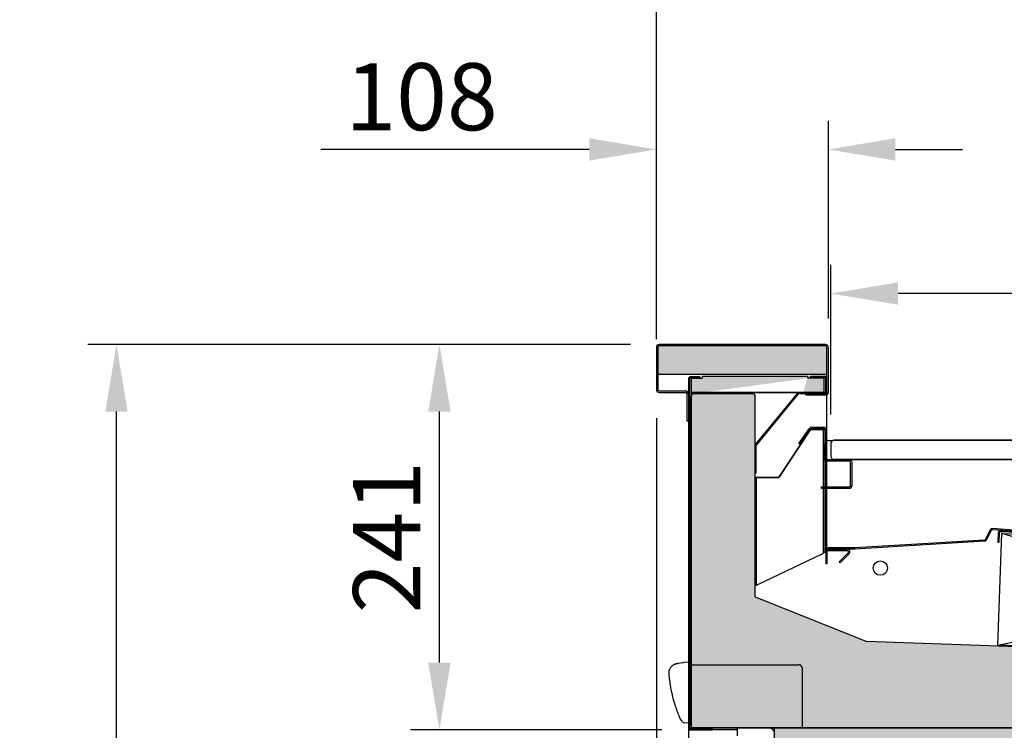
# Model space of a CAD drawing. Units: millimetres. Extents: x -206969 to -162118, y -66505 to 26165.
# Drawn here: x -198012 to -197396, y -42271 to -41826 of the extents above; entities that cross this region are included whole.
import ezdxf

# ---------------------------------------------------------------- set-up
doc = ezdxf.new("R2010")
doc.units = ezdxf.units.MM
doc.header["$LTSCALE"] = 23.1
doc.header["$PDMODE"] = 3
doc.header["$PDSIZE"] = 0.3125
doc.linetypes.add('HIDDEN', pattern=[0.2, 0.1, -0.1])
doc.layers.get('0').update_dxf_attribs({"linetype": 'CONTINUOUS'})
doc.layers.get('Defpoints').update_dxf_attribs({"linetype": 'CONTINUOUS'})
for name, color, linetype in [('DEFAULT_2', 3, 'HIDDEN'), ('DISEGNO', 7, 'CONTINUOUS'), ('LINEE_SOTTILI', 8, 'CONTINUOUS'), ('LINEE_SPESSE', 7, 'CONTINUOUS'), ('MENSOLA_SUPPORTO_VASSOI', 7, 'CONTINUOUS'), ('PIANO_SERVIZIO_TFAA', 1, 'CONTINUOUS'), ('QUOTE', 4, 'CONTINUOUS'), ('SOTTOPIANO', 5, 'CONTINUOUS'), ('VASSOIO_TF', 7, 'CONTINUOUS')]:
    doc.layers.add(name, color=color, linetype=linetype)
doc.layers.add('SEZIONI-CAMPITURA', color=7, linetype='CONTINUOUS', true_color=0xf4efd4)
doc.styles.add('ROMAND', font='romand.shx')
doc.dimstyles.new('STANDARD$0', dxfattribs={"dimscale": 12, "dimtxt": 3.5, "dimasz": 3.5, "dimexe": 1.5, "dimexo": 1.5, "dimgap": 1, "dimtad": 1, "dimdec": 0, "dimzin": 0, "dimdsep": 46, "dimtxsty": 'ROMAND', "dimcen": 1, "dimclrt": 7, "dimaunit": 1, "dimadec": 0, "dimazin": 0, "dimtfac": 1, "dimtdec": 0, "dimtofl": 0, "dimtmove": 0, "dimatfit": 3, "dimfxl": 1, "dimtolj": 1, "dimtzin": 0, "dimarcsym": 0})

# ---------------------------------------------------------------- blocks, each defined once
blk = doc.blocks.new('A$C72924E0F')
at = {"layer": 'LINEE_SOTTILI'}
for p, q in [((1.2, 27.1), (1.2, 18.9)), ((2.1, 27.1), (1.2, 27.1)), ((2.1, 27.1), (2.1, 18.9)), ((3, 18), (17.2, 18)), ((3, 17.1), (17.2, 17.1)), ((18.1, 1.8), (18.1, 16.2)), ((19, 1.8), (19, 16.2)), ((0, 0), (0, 0.9)), ((0, 0.9), (17.2, 0.9)), ((0, 0), (17.2, 0))]:
    blk.add_line(p, q, dxfattribs=at)
for centre, radius, start, end in [((3, 18.9), 1.8, 180, 270), ((3, 18.9), 0.9, 180, 270), ((17.2, 16.2), 1.8, 0, 90), ((17.2, 16.2), 0.9, 0, 90), ((17.2, 1.8), 1.8, 270, 0), ((17.2, 1.8), 0.9, 270, 0)]:
    blk.add_arc(centre, radius, start, end, dxfattribs=at)
blk = doc.blocks.new('EVAPORATORE_TF')
at = {"layer": 'LINEE_SOTTILI'}
for p, q in [((42.37, 127.05), (44.82, 197.01)), ((44.82, 197.01), (324.65, 187.24)), ((322.2, 117.28), (44.82, 197.01)), ((42.37, 127.05), (324.65, 187.24)), ((324.65, 187.24), (322.2, 117.28)), ((322.2, 117.28), (42.37, 127.05))]:
    blk.add_line(p, q, dxfattribs=at)
blk = doc.blocks.new('MENSOLA_SUPPORTO_VASSOI')
at = {"layer": 'LINEE_SOTTILI'}
for p, q in [((34.8, 97.56), (14.8, 67.56)), ((14.8, 67.56), (34.8, 97.56)), ((34.8, 97.56), (43.8, 97.56)), ((34.8, 97.56), (43.8, 97.56)), ((42.9, 20.56), (42.9, 97.56)), ((42.9, 20.56), (42.9, 97.56)), ((43.8, 20.56), (43.8, 97.56)), ((43.8, 20.56), (43.8, 97.56)), ((0, 0), (0, 67.56)), ((0, 0), (0, 67.56)), ((0.9, 67.56), (0, 67.56)), ((0, 67.56), (0.9, 67.56)), ((0.9, 0), (0.9, 67.56)), ((0.9, 0), (0.9, 67.56)), ((14.8, 67.56), (0.9, 67.56)), ((0.9, 67.56), (14.8, 67.56)), ((1.8, 0.44), (42, 19.68)), ((1.8, 0.44), (42, 19.68)), ((43.8, 20.56), (42.9, 20.56)), ((43.8, 20.56), (42.9, 20.56)), ((0.9, 0), (0, 0)), ((0.9, 0), (0, 0)), ((1.66, 0.4), (1.71, 0.41)), ((1.8, 0.44), (1.71, 0.41)), ((1.71, 0.41), (1.8, 0.44))]:
    blk.add_line(p, q, dxfattribs=at)
for points in [[(42, 19.68), (42.05, 19.71), (42.1, 19.74), (42.15, 19.77), (42.2, 19.8), (42.25, 19.83), (42.3, 19.86), (42.34, 19.9), (42.39, 19.93), (42.44, 19.96), (42.48, 19.99), (42.52, 20.02), (42.56, 20.05), (42.6, 20.09), (42.64, 20.12), (42.67, 20.15), (42.7, 20.18), (42.73, 20.21), (42.76, 20.24), (42.79, 20.27), (42.81, 20.31), (42.83, 20.34), (42.85, 20.37), (42.86, 20.4), (42.88, 20.43), (42.89, 20.46), (42.89, 20.5), (42.9, 20.53), (42.9, 20.56)], [(42, 19.68), (42.05, 19.71), (42.1, 19.74), (42.15, 19.77), (42.2, 19.8), (42.25, 19.83), (42.3, 19.86), (42.34, 19.9), (42.39, 19.93), (42.44, 19.96), (42.48, 19.99), (42.52, 20.02), (42.56, 20.05), (42.6, 20.09), (42.64, 20.12), (42.67, 20.15), (42.7, 20.18), (42.73, 20.21), (42.76, 20.24), (42.79, 20.27), (42.81, 20.31), (42.83, 20.34), (42.85, 20.37), (42.86, 20.4), (42.88, 20.43), (42.89, 20.46), (42.89, 20.5), (42.9, 20.53), (42.9, 20.56)], [(0.9, 0), (0.9, 0.01), (0.9, 0.03), (0.91, 0.04), (0.92, 0.06), (0.93, 0.07), (0.94, 0.09), (0.96, 0.1), (0.98, 0.12), (1, 0.13), (1.02, 0.15), (1.05, 0.16), (1.07, 0.18), (1.1, 0.19), (1.13, 0.21), (1.16, 0.22), (1.2, 0.24), (1.23, 0.25), (1.27, 0.26), (1.31, 0.28), (1.35, 0.29), (1.39, 0.31), (1.43, 0.32), (1.48, 0.34), (1.52, 0.35), (1.57, 0.37), (1.61, 0.38), (1.66, 0.4), (1.71, 0.41)], [(0.9, 0.01), (0.9, 0.03), (0.91, 0.04), (0.92, 0.06), (0.93, 0.07), (0.94, 0.09), (0.96, 0.1), (0.98, 0.12), (1, 0.13), (1.02, 0.15), (1.05, 0.16), (1.07, 0.18), (1.1, 0.19), (1.13, 0.21), (1.16, 0.22), (1.2, 0.24), (1.23, 0.25), (1.27, 0.26), (1.31, 0.28), (1.35, 0.29), (1.39, 0.31), (1.43, 0.32), (1.48, 0.34), (1.52, 0.35), (1.57, 0.37), (1.61, 0.38)], [(0.91, 0.04), (0.9, 0.03), (0.9, 0.01), (0.9, 0)], [(1.13, 0.21), (1.1, 0.19), (1.07, 0.18), (1.05, 0.16), (1.02, 0.15), (1, 0.13), (0.98, 0.12), (0.96, 0.1), (0.94, 0.09), (0.93, 0.07), (0.92, 0.06)], [(1.39, 0.31), (1.35, 0.29), (1.31, 0.28), (1.27, 0.26), (1.23, 0.25)], [(1.66, 0.4), (1.61, 0.38), (1.57, 0.37), (1.52, 0.35), (1.48, 0.34), (1.43, 0.32)]]:
    blk.add_lwpolyline(points, dxfattribs=at)
blk = doc.blocks.new('A$C1F210443')
at = {"layer": 'SEZIONI-CAMPITURA'}
h = blk.add_hatch(color=256, dxfattribs=at)
h.paths.add_polyline_path([(73, 10), (7, 10), (7, 8.8), (0, 8.8), (0, 0), (83, 0), (83, 8.8), (73, 8.8)])
h.paths.add_polyline_path([(73, 10), (73, 8.8)], flags=16)
edge = h.paths.add_edge_path(flags=17)
edge.add_line((73, 10), (67.2, 10))
edge.add_line((82.2, 8.8), (73, 8.8))
edge.add_line((7.5, 0), (13.5, 0))
edge.add_line((76.2, 0), (70.2, 0))
at = {"layer": 'LINEE_SPESSE'}
for p, q in [((0, 8.8), (0, 0)), ((0, 8.8), (7, 8.8)), ((7, 10), (7, 8.8)), ((73, 10), (7, 10)), ((73, 10), (67.2, 10)), ((73, 10), (73, 8.8)), ((73, 8.8), (73, 10)), ((83, 8.8), (73, 8.8)), ((82.2, 8.8), (73, 8.8)), ((83, 8.8), (83, 0)), ((0, 0), (83, 0)), ((7.5, 0), (13.5, 0)), ((76.2, 0), (70.2, 0))]:
    blk.add_line(p, q, dxfattribs=at)
blk = doc.blocks.new('A$C00AE0D91')
at = {"layer": 'LINEE_SPESSE'}
for p, q in [((34.5, 60.3), (34.5, 59.6)), ((43.6, 60.3), (34.5, 60.3)), ((43.6, 59.6), (34.5, 59.6)), ((44.3, 51), (44.3, 58.9)), ((45, 51), (45, 58.9)), ((0.32, 17.64), (26.75, 49.79)), ((0.86, 17.19), (27.29, 49.34)), ((43.6, 50.3), (27.83, 50.3)), ((27.83, 49.6), (43.6, 49.6)), ((36.4, 49.6), (30.2, 49.6)), ((0, 0), (0, 16.75)), ((0.7, 0), (0.7, 16.75)), ((0, 0), (0.7, 0))]:
    blk.add_line(p, q, dxfattribs=at)
for centre, radius, start, end in [((43.6, 58.9), 1.4, 0, 90), ((43.6, 58.9), 0.7, 0, 90), ((27.83, 48.9), 1.4, 90, 140.57686), ((27.83, 48.9), 0.7, 90, 140.57686), ((43.6, 51), 1.4, 270, 0), ((43.6, 51), 0.7, 270, 0), ((1.4, 16.75), 1.4, 140.57686, 180), ((1.4, 16.75), 0.7, 140.57686, 180)]:
    blk.add_arc(centre, radius, start, end, dxfattribs=at)
blk = doc.blocks.new('TFW RV P80 ES.B')
at = {"layer": 'SEZIONI-CAMPITURA'}
blk.add_hatch(color=256, dxfattribs=at).paths.add_polyline_path([(-387.1, 209), (-369.56, 209), (-369, 209), (-349.5, 209), (-348.79, 208.71), (-348.5, 208), (-348.5, 82.24), (-348.41, 81.96), (-348.19, 81.77), (-279.02, 54.11), (-278.69, 54.04), (122.76, 40.02), (123.22, 40), (173.25, 40), (173.94, 40.04), (338.25, 48.65), (338.67, 48.85), (348.36, 59.06), (348.5, 59.4), (348.5, 165.14), (348.5, 169), (352.15, 170), (354.99, 170), (368.3, 170), (369.84, 170), (387.1, 170), (388.09, 169.59), (388.5, 168.6), (388.5, 1.4), (388.09, 0.41), (387.1, 0), (-387.1, 0), (-387.5, 0.06), (-388.09, 0.41), (-388.5, 1.4), (-388.5, 207.6), (-388.09, 208.59)])
at = {"layer": 'DEFAULT_2'}
blk.add_line((-347.6, 89.24), (-347.6, 89.15), dxfattribs=at)
at = {"layer": 'LINEE_SOTTILI'}
for p, q in [((-321, 178.02), (-314.41, 187.43)), ((-320.26, 177.5), (-313.67, 186.92)), ((-312.93, 188.2), (-305.6, 188.2)), ((-312.93, 187.3), (-305.6, 187.3)), ((-304.7, 186.4), (-304.7, 112.8)), ((-303.8, 186.4), (-303.8, 112.8)), ((-321, 178.02), (-320.26, 177.5)), ((-201.28, 123.96), (-204.3, 117.93)), ((-200.65, 123.65), (-203.67, 117.62)), ((-186.69, 123.09), (-199.98, 124.04)), ((-186.64, 123.79), (-199.93, 124.73)), ((86.58, 113.52), (-194.86, 123.35)), ((-204.88, 117.55), (-285.78, 112.6)), ((-196.31, 122), (-196.52, 116.05)), ((-195.61, 121.98), (-195.82, 116.03)), ((86.55, 112.82), (-194.89, 122.65)), ((-304.2, 111.2), (-304.2, 102.6)), ((-303.5, 111.2), (-303.5, 102.6)), ((-302.9, 111.9), (-290.87, 111.9)), ((-302.9, 111.9), (-290.87, 111.9)), ((-302.9, 111), (-290.87, 111)), ((-285.82, 112.6), (-302.8, 112.6)), ((-285.82, 111.9), (-302.8, 111.9)), ((-204.84, 116.85), (-285.74, 111.9)), ((-195.82, 116.03), (-196.52, 116.05)), ((-290.24, 109.46), (-295.8, 103.9)), ((-289.6, 108.83), (-295.16, 103.26)), ((-303.5, 102.6), (-304.2, 102.6)), ((-295.8, 103.9), (-295.16, 103.26))]:
    blk.add_line(p, q, dxfattribs=at)
for centre, radius, start, end in [((-312.93, 186.4), 1.8, 90, 145), ((-312.93, 186.4), 0.9, 90, 145), ((-305.6, 186.4), 1.8, 0, 90), ((-305.6, 186.4), 0.9, 0, 90), ((-200.03, 123.34), 1.4, 85.92, 153.42), ((-200.03, 123.34), 0.7, 85.92, 153.42), ((-194.91, 121.95), 1.4, 88, 178), ((-204.92, 118.25), 0.7, 273.5, 333.42), ((-204.92, 118.25), 1.4, 273.5, 333.42), ((-194.91, 121.95), 0.7, 88, 178), ((-302.9, 112.8), 1.8, 180, 270), ((-302.8, 111.2), 1.4, 90, 180), ((-302.9, 112.8), 0.9, 180, 270), ((-302.8, 111.2), 0.7, 90, 180), ((-290.87, 110.1), 1.8, 315, 90), ((-290.87, 110.1), 0.9, 315, 90), ((-285.82, 113.3), 0.7, 270, 273.5), ((-285.82, 113.3), 1.4, 270, 273.5)]:
    blk.add_arc(centre, radius, start, end, dxfattribs=at)
at = {"layer": 'LINEE_SPESSE'}
for p, q in [((-388.5, 210), (-388.5, 207.1)), ((-303.5, 210), (-388.5, 210)), ((-303.5, 180.6), (-303.5, 210)), ((-388.5, 1.4), (-388.5, 207.6)), ((-388.5, 207.1), (-388.5, 1.4)), ((-349.5, 209), (-387.1, 209)), ((-348.5, 82.24), (-348.5, 208)), ((-388.5, 197), (-388.5, 201)), ((-302.8, 179.9), (-299.79, 179.9)), ((271.8, 180), (-299.2, 180)), ((-299.2, 180), (299.2, 180)), ((-301, 178.2), (-301, 169.8)), ((-301, 178.2), (-301, 169.8)), ((299.2, 168), (-299.2, 168)), ((-299.2, 168), (299.2, 168)), ((-278.93, 54.07), (-348.19, 81.77)), ((123.21, 40), (-278.76, 54.04)), ((-388.5, 39.5), (-321, 39.5)), ((-319, 37.5), (-319, 0)), ((-388.5, 1.4), (-388.5, 0)), ((-387.1, 0), (-388.5, 0)), ((-387.1, 0), (387.1, 0)), ((387.1, 0), (-387.1, 0))]:
    blk.add_line(p, q, dxfattribs=at)
blk.add_circle((-270.1, 100), 4.5, dxfattribs=at)
for centre, radius, start, end in [((-387.1, 207.6), 1.4, 90, 180), ((-349.5, 208), 1, 0, 90), ((-302.8, 180.6), 0.7, 180, 270), ((-299.2, 178.2), 1.8, 90, 180), ((-299.2, 178.2), 1.8, 90, 180), ((-299.2, 169.8), 1.8, 180, 270), ((-299.2, 169.8), 1.8, 180, 270), ((-348, 82.24), 0.5, 180, 248.2), ((-278.74, 54.54), 0.5, 248.2, 268), ((-321, 37.5), 2, 0, 90), ((-387.1, 1.4), 1.4, 180, 270)]:
    blk.add_arc(centre, radius, start, end, dxfattribs=at)
at = {"layer": 'VASSOIO_TF'}
for p, q in [((-390.2, 218.4), (-390.2, 0.2)), ((-389.5, 218.4), (-389.5, 0.2)), ((-383, 219.8), (-388.8, 219.8)), ((-383, 219.1), (-388.8, 219.1)), ((-383, 219.8), (-383, 219.1)), ((-396.65, 40.45), (-396.42, 40.5)), ((-396.65, 40.45), (-396.65, 40.45)), ((-396.42, 40.5), (-393.78, 40.97)), ((-393.27, 40.99), (-393.3, 40.99)), ((-390.2, 41.16), (-393.27, 41)), ((-390.8, 41.13), (-390.8, 41.12)), ((-390.2, 41.16), (-390.2, 37.17)), ((-390.2, 37.17), (-390.2, 6.94)), ((-390.2, 6.94), (-390.2, 2.95)), ((-390.2, 2.95), (-392.61, 3.08)), ((-388.8, -0.5), (-375.2, -0.5)), ((-388.8, -1.2), (-375.2, -1.2)), ((-375.2, -0.5), (-375.2, -1.2))]:
    blk.add_line(p, q, dxfattribs=at)
for centre, radius, start, end in [((-388.8, 218.4), 1.4, 90, 180), ((-388.8, 218.4), 0.7, 90, 180), ((-391.8, 6.5), 3.51, 199.83435, 256.71799), ((-388.8, 0.2), 1.4, 180, 270), ((-388.8, 0.2), 0.7, 180, 270)]:
    blk.add_arc(centre, radius, start, end, dxfattribs=at)
for points, knots in [([(-402.28, 33.88), (-402.29, 33.94), (-402.3, 34.06), (-402.3, 34.22), (-402.3, 34.37), (-402.3, 34.55), (-402.3, 34.75), (-402.26, 35.12), (-402.15, 35.85), (-401.84, 36.76), (-401.41, 37.55), (-401.02, 38.09), (-400.62, 38.56), (-400.13, 39.01), (-399.69, 39.34), (-399.31, 39.57), (-399.01, 39.73), (-398.76, 39.85), (-398.5, 39.97), (-398.29, 40.05), (-398.07, 40.11), (-397.85, 40.17), (-397.57, 40.23), (-397.25, 40.31), (-396.96, 40.38), (-396.73, 40.43), (-396.66, 40.45)], [0, 0, 0, 0, 0.180958, 0.361894, 0.497557, 0.632975, 0.902758, 1.07589, 1.76276, 3.114964, 3.949957, 4.448986, 5.113508, 5.778481, 6.44603, 6.780985, 7.116937, 7.454188, 7.623314, 7.96235, 8.132373, 8.302989, 8.645376, 8.98803, 9.285347, 9.584395, 9.584395, 9.584395, 9.584395]), ([(-393.78, 40.97), (-393.79, 40.97), (-393.79, 40.97), (-393.8, 40.97), (-393.82, 40.97), (-393.83, 40.96), (-393.84, 40.96), (-393.85, 40.96), (-393.83, 40.97), (-393.81, 40.97), (-393.81, 40.97), (-393.79, 40.97), (-393.78, 40.97), (-393.76, 40.97), (-393.75, 40.97), (-393.72, 40.97), (-393.7, 40.97), (-393.68, 40.97), (-393.65, 40.97), (-393.62, 40.98), (-393.58, 40.98), (-393.52, 40.98), (-393.46, 40.98), (-393.41, 40.99), (-393.38, 40.99), (-393.34, 40.99), (-393.32, 40.99), (-393.3, 40.99)], [0, 0, 0, 0, 0.414381, 0.828644, 1.450115, 2.071209, 2.208114, 2.345007, 2.454459, 2.563918, 2.67255, 2.781182, 3.387023, 3.992711, 4.901803, 5.810903, 7.174629, 8.538389, 10.145476, 11.752569, 13.359429, 14.966155, 18.179773, 19.786875, 21.394458, 22.200824, 23.007242, 23.007242, 23.007242, 23.007242]), ([(-395.1, 5.3), (-395.17, 5.45), (-395.29, 5.73), (-395.48, 6.16), (-395.66, 6.59), (-395.89, 7.16), (-396.18, 7.88), (-396.53, 8.75), (-396.86, 9.62), (-397.18, 10.5), (-397.5, 11.38), (-397.8, 12.26), (-398.2, 13.44), (-398.76, 15.23), (-399.37, 17.33), (-400, 19.74), (-400.49, 21.87), (-400.93, 24.01), (-401.27, 25.85), (-401.57, 27.69), (-401.79, 29.23), (-401.94, 30.44), (-402.04, 31.32), (-402.12, 32.03), (-402.18, 32.6), (-402.22, 33.02), (-402.26, 33.45), (-402.28, 33.73), (-402.28, 33.88)], [0, 0, 0, 0, 0.46574, 0.93177, 1.398108, 1.864692, 2.796615, 3.729166, 4.662503, 5.596364, 6.530698, 7.465451, 8.400567, 10.271694, 13.079848, 14.95233, 17.760641, 19.631998, 21.50221, 23.370823, 25.23735, 26.16968, 27.027371, 27.884316, 28.312455, 28.740464, 29.1686, 29.597262, 29.597262, 29.597262, 29.597262])]:
    blk.add_open_spline(points, degree=3, knots=knots, dxfattribs=at)
at = {"layer": 'LINEE_SOTTILI'}
for name, p in [('A$C72924E0F', (-306.8, 150)), ('EVAPORATORE_TF', (-238.94, -75.38))]:
    blk.add_blockref(name, p, dxfattribs=at)
at = {"layer": 'LINEE_SPESSE'}
blk.add_blockref('A$C00AE0D91', (-348.5, 159.7), dxfattribs=at)
at = {"layer": 'MENSOLA_SUPPORTO_VASSOI', "linetype": 'Continuous'}
blk.add_blockref('MENSOLA_SUPPORTO_VASSOI', (-348.5, 89.24), dxfattribs=at)
at = {"layer": 'SOTTOPIANO'}
blk.add_blockref('A$C1F210443', (-388.5, 210), dxfattribs=at)
blk = doc.blocks.new('700020752_BL22', base_point=(-148.68, 752.75))
at = {"layer": 'SEZIONI-CAMPITURA'}
blk.add_hatch(color=256, dxfattribs=at).paths.add_polyline_path([(-95.78, 757.85), (-95.78, 774.95, 0.414214), (-96.68, 775.85), (-200.68, 775.85, 0.414214), (-201.58, 774.95), (-201.58, 757.85)])
at = {"layer": 'LINEE_SPESSE'}
for p, q in [((-96.68, 776.75), (-200.68, 776.75)), ((-202.48, 774.95), (-202.48, 748.55)), ((-201.58, 774.95), (-201.58, 748.55)), ((-96.68, 775.85), (-200.68, 775.85)), ((-95.78, 746.95), (-95.78, 774.95)), ((-94.88, 746.95), (-94.88, 774.95)), ((-95.78, 757.85), (-201.58, 757.85)), ((-200.68, 747.65), (-184.28, 747.65)), ((-200.68, 746.75), (-184.28, 746.75)), ((-183.38, 745.85), (-183.38, 728.75)), ((-182.48, 745.85), (-182.48, 728.75)), ((-108.98, 746.05), (-108.98, 745.15)), ((-108.98, 745.15), (-108.98, 746.05)), ((-108.98, 746.05), (-101.98, 746.05)), ((-96.68, 746.05), (-108.98, 746.05)), ((-108.98, 745.15), (-96.68, 745.15)), ((-182.48, 728.75), (-183.38, 728.75))]:
    blk.add_line(p, q, dxfattribs=at)
for centre, radius, start, end in [((-200.68, 774.95), 1.8, 90, 180), ((-96.68, 774.95), 1.8, 0, 90), ((-200.68, 774.95), 0.9, 90, 180), ((-96.68, 774.95), 0.9, 0, 90), ((-200.68, 748.55), 1.8, 180, 270), ((-200.68, 748.55), 0.9, 180, 270), ((-184.28, 745.85), 1.8, 0, 90), ((-184.28, 745.85), 0.9, 0, 90), ((-96.68, 746.95), 1.8, 270, 0), ((-96.68, 746.95), 0.9, 270, 0)]:
    blk.add_arc(centre, radius, start, end, dxfattribs=at)
blk = doc.blocks.new('as')
at = {"layer": 'SEZIONI-CAMPITURA'}
h = blk.add_hatch(color=256, dxfattribs=at)
edge = h.paths.add_edge_path()
edge.add_line((-179819.26, 19309.52), (-180392.26, 19309.52))
edge.add_line((-180392.26, 19309.52), (-180392.26, 19287.52))
edge.add_ellipse((-180388.26, 19287.52), major_axis=(2.83, 2.83), ratio=1, start_angle=135, end_angle=217.88738)
edge.add_line((-180388.62, 19283.52), (-180364.41, 19283.52))
edge.add_line((-180364.41, 19283.52), (-180364.41, 19279.32))
edge.add_line((-180364.41, 19279.32), (-179846.41, 19279.32))
edge.add_line((-179846.41, 19279.32), (-179846.41, 19283.52))
edge.add_line((-179846.41, 19283.52), (-179822.76, 19283.52))
edge.add_ellipse((-179823.26, 19287.52), major_axis=(1.43, 3.78), ratio=0.98825, start_angle=208.12749, end_angle=290.49872)
edge.add_line((-179819.26, 19287.52), (-179819.26, 19309.52))
at = {"layer": 'LINEE_SPESSE'}
for p, q in [((-180443.76, 19308.42), (-180414.76, 19308.42)), ((-180414.76, 19309.02), (-180414.76, 19304.6)), ((-180348.81, 19309.52), (-180414.26, 19309.52)), ((-180391.41, 19302.32), (-180391.41, 19309.52)), ((-179797.26, 19309.52), (-180348.81, 19309.52))]:
    blk.add_line(p, q, dxfattribs=at)
for centre, radius in [((-180443.76, 19306.82), 1.6), ((-180414.26, 19309.02), 0.5)]:
    blk.add_arc(centre, radius, 90, 180, dxfattribs=at)
at = {"layer": 'LINEE_SPESSE', "extrusion": (0, 0, -1)}
blk.add_ellipse((-180394.26, 19307.52), major_axis=(-1.41, 1.41), ratio=1, start_param=0.785398, end_param=2.356194, dxfattribs=at)
blk = doc.blocks.new('*D2342')
at = {"layer": 'Defpoints', "color": 0, "transparency": 16777216}
for p in [(-196794.97, -41784.88), (-197613.77, -42043.74), (-196794.97, -42043.74)]:
    blk.add_point(p, dxfattribs=at)
at = {"layer": 'QUOTE', "color": 0, "lineweight": -2, "transparency": 16777216}
for p, q in [((-197613.77, -42025.74), (-197613.77, -41766.88)), ((-196794.97, -42025.74), (-196794.97, -41766.88)), ((-197571.77, -41784.88), (-196836.97, -41784.88))]:
    blk.add_line(p, q, dxfattribs=at)
at = {"layer": 'QUOTE', "color": 0, "transparency": 16777216}
for points in [[(-197571.77, -41777.88), (-197571.77, -41791.88), (-197613.77, -41784.88)], [(-196836.97, -41777.88), (-196836.97, -41791.88), (-196794.97, -41784.88)]]:
    blk.add_solid(points, dxfattribs=at)
at = {"layer": 'QUOTE', "color": 7, "transparency": 16777216, "insert": (-197204.37, -41751.88), "char_height": 42, "attachment_point": 5, "style": 'ROMAND'}
blk.add_mtext('\\A1;819', dxfattribs=at)
blk = doc.blocks.new('*D2343')
at = {"layer": 'Defpoints', "color": 0, "transparency": 16777216}
for p in [(-197749.58, -42028.98), (-197611.97, -42028.98), (-197592.37, -42270.18)]:
    blk.add_point(p, dxfattribs=at)
at = {"layer": 'QUOTE', "color": 0, "lineweight": -2, "transparency": 16777216}
for p, q in [((-197629.97, -42028.98), (-197767.58, -42028.98)), ((-197749.58, -42228.18), (-197749.58, -42070.98)), ((-197610.37, -42270.18), (-197767.58, -42270.18))]:
    blk.add_line(p, q, dxfattribs=at)
at = {"layer": 'QUOTE', "color": 0, "transparency": 16777216}
for points in [[(-197756.58, -42070.98), (-197742.58, -42070.98), (-197749.58, -42028.98)], [(-197756.58, -42228.18), (-197742.58, -42228.18), (-197749.58, -42270.18)]]:
    blk.add_solid(points, dxfattribs=at)
at = {"layer": 'QUOTE', "color": 7, "transparency": 16777216, "insert": (-197782.58, -42149.58), "char_height": 42, "attachment_point": 5, "rotation": 90, "style": 'ROMAND'}
blk.add_mtext('\\A1;241', dxfattribs=at)
blk = doc.blocks.new('*D2344')
at = {"layer": 'Defpoints', "color": 0, "transparency": 16777216}
for p in [(-197504.57, -41997.12), (-197504.57, -42090.78), (-196902.57, -42090.78)]:
    blk.add_point(p, dxfattribs=at)
at = {"layer": 'QUOTE', "color": 0, "lineweight": -2, "transparency": 16777216}
for p, q in [((-197504.57, -42072.78), (-197504.57, -41979.12)), ((-196902.57, -42072.78), (-196902.57, -41979.12)), ((-196944.57, -41997.12), (-197462.57, -41997.12))]:
    blk.add_line(p, q, dxfattribs=at)
at = {"layer": 'QUOTE', "color": 0, "transparency": 16777216}
for points in [[(-197462.57, -41990.12), (-197462.57, -42004.12), (-197504.57, -41997.12)], [(-196944.57, -41990.12), (-196944.57, -42004.12), (-196902.57, -41997.12)]]:
    blk.add_solid(points, dxfattribs=at)
at = {"layer": 'QUOTE', "color": 7, "transparency": 16777216, "insert": (-197202.07, -41964.12), "char_height": 42, "attachment_point": 5, "style": 'ROMAND'}
blk.add_mtext('\\A1;602', dxfattribs=at)
blk = doc.blocks.new('*D2345')
at = {"layer": 'Defpoints', "color": 0, "transparency": 16777216}
for p in [(-197613.77, -41906.89), (-197613.77, -42030.78), (-197506.17, -42030.78)]:
    blk.add_point(p, dxfattribs=at)
at = {"layer": 'QUOTE', "color": 0, "lineweight": -2, "transparency": 16777216}
for p, q in [((-197613.77, -42012.78), (-197613.77, -41888.89)), ((-197506.17, -42012.78), (-197506.17, -41888.89)), ((-197655.77, -41906.89), (-197823.77, -41906.89)), ((-197464.17, -41906.89), (-197422.17, -41906.89))]:
    blk.add_line(p, q, dxfattribs=at)
at = {"layer": 'QUOTE', "color": 0, "transparency": 16777216}
for points in [[(-197655.77, -41899.89), (-197655.77, -41913.89), (-197613.77, -41906.89)], [(-197464.17, -41899.89), (-197464.17, -41913.89), (-197506.17, -41906.89)]]:
    blk.add_solid(points, dxfattribs=at)
at = {"layer": 'QUOTE', "color": 7, "transparency": 16777216, "insert": (-197760.77, -41873.89), "char_height": 42, "attachment_point": 5, "style": 'ROMAND'}
blk.add_mtext('\\A1;108', dxfattribs=at)
blk = doc.blocks.new('*D2349')
at = {"layer": 'Defpoints', "color": 0, "transparency": 16777216}
for p in [(-197951.69, -42028.98), (-197611.97, -42028.98), (-197568.61, -42988.98)]:
    blk.add_point(p, dxfattribs=at)
at = {"layer": 'QUOTE', "color": 0, "lineweight": -2, "transparency": 16777216}
for p, q in [((-197629.97, -42028.98), (-197969.69, -42028.98)), ((-197951.69, -42946.98), (-197951.69, -42070.98)), ((-197586.61, -42988.98), (-197969.69, -42988.98))]:
    blk.add_line(p, q, dxfattribs=at)
at = {"layer": 'QUOTE', "color": 0, "transparency": 16777216}
for points in [[(-197958.69, -42070.98), (-197944.69, -42070.98), (-197951.69, -42028.98)], [(-197958.69, -42946.98), (-197944.69, -42946.98), (-197951.69, -42988.98)]]:
    blk.add_solid(points, dxfattribs=at)
at = {"layer": 'QUOTE', "color": 7, "transparency": 16777216, "insert": (-197984.69, -42508.98), "char_height": 42, "attachment_point": 5, "rotation": 90, "style": 'ROMAND'}
blk.add_mtext('\\A1;960', dxfattribs=at)
blk = doc.blocks.new('*D2352')
at = {"layer": 'Defpoints', "color": 0, "transparency": 16777216}
for p in [(-197613.77, -42057.18), (-197593.77, -42828.98), (-197613.77, -43153.15)]:
    blk.add_point(p, dxfattribs=at)
at = {"layer": 'QUOTE', "color": 0, "lineweight": -2, "transparency": 16777216}
for p, q in [((-197613.77, -42075.18), (-197613.77, -43171.15)), ((-197593.77, -42846.98), (-197593.77, -43171.15)), ((-197655.77, -43153.15), (-197789.77, -43153.15)), ((-197551.77, -43153.15), (-197509.77, -43153.15))]:
    blk.add_line(p, q, dxfattribs=at)
at = {"layer": 'QUOTE', "color": 0, "transparency": 16777216}
for points in [[(-197655.77, -43146.15), (-197655.77, -43160.15), (-197613.77, -43153.15)], [(-197551.77, -43146.15), (-197551.77, -43160.15), (-197593.77, -43153.15)]]:
    blk.add_solid(points, dxfattribs=at)
at = {"layer": 'QUOTE', "color": 7, "transparency": 16777216, "insert": (-197743.77, -43120.15), "char_height": 42, "attachment_point": 5, "style": 'ROMAND'}
blk.add_mtext('\\A1;20', dxfattribs=at)

msp = doc.modelspace()

# ---------------------------------------------------------------- linework, layer by layer
at = {"layer": 'DISEGNO'}
msp.add_lwpolyline([(-197593.77, -42828.98), (-196943.77, -42828.98), (-196943.77, -42268.98), (-197593.77, -42268.98)], close=True, dxfattribs=at)

# ---------------------------------------------------------------- block references
msp.add_blockref('as', (-17148.41, -61578.5))
msp.add_blockref('TFW RV P80 ES.B', (-197203.57, -42268.98), dxfattribs=at)
at = {"layer": 'PIANO_SERVIZIO_TFAA'}
msp.add_blockref('700020752_BL22', (-197559.97, -42052.98), dxfattribs=at)

# ---------------------------------------------------------------- dimensions: what is measured, and where the dimension line sits
at = {"layer": 'QUOTE'}
for base, p1, p2, picture, middle in [((-196794.97, -41784.88), (-197613.77, -42043.74), (-196794.97, -42043.74), '*D2342', (-197204.37, -41751.88)), ((-197613.77, -41906.89), (-197506.17, -42030.78), (-197613.77, -42030.78), '*D2345', (-197760.77, -41873.89)), ((-197613.77, -43153.15), (-197593.77, -42828.98), (-197613.77, -42057.18), '*D2352', (-197743.77, -43120.15))]:
    dim = msp.add_linear_dim(base=base, p1=p1, p2=p2, dimstyle='STANDARD$0', dxfattribs=at)
    dim.commit()
    dim.dimension.update_dxf_attribs({"geometry": picture, "text_midpoint": middle})
dim = msp.add_linear_dim(base=(-197504.57, -41997.12), p1=(-196902.57, -42090.78), p2=(-197504.57, -42090.78), dimstyle='STANDARD$0', dxfattribs=at)
dim.commit()
dim.dimension.update_dxf_attribs({"geometry": '*D2344', "text_midpoint": (-197202.07, -41997.12), "dimtype": 160})
for base, p1, picture, middle in [((-197951.69, -42028.98), (-197568.61, -42988.98), '*D2349', (-197984.69, -42508.98)), ((-197749.58, -42028.98), (-197592.37, -42270.18), '*D2343', (-197782.58, -42149.58))]:
    dim = msp.add_linear_dim(base=base, p1=p1, p2=(-197611.97, -42028.98), angle=90, dimstyle='STANDARD$0', dxfattribs=at)
    dim.commit()
    dim.dimension.update_dxf_attribs({"geometry": picture, "text_midpoint": middle})

doc.saveas('drawing.dxf')
